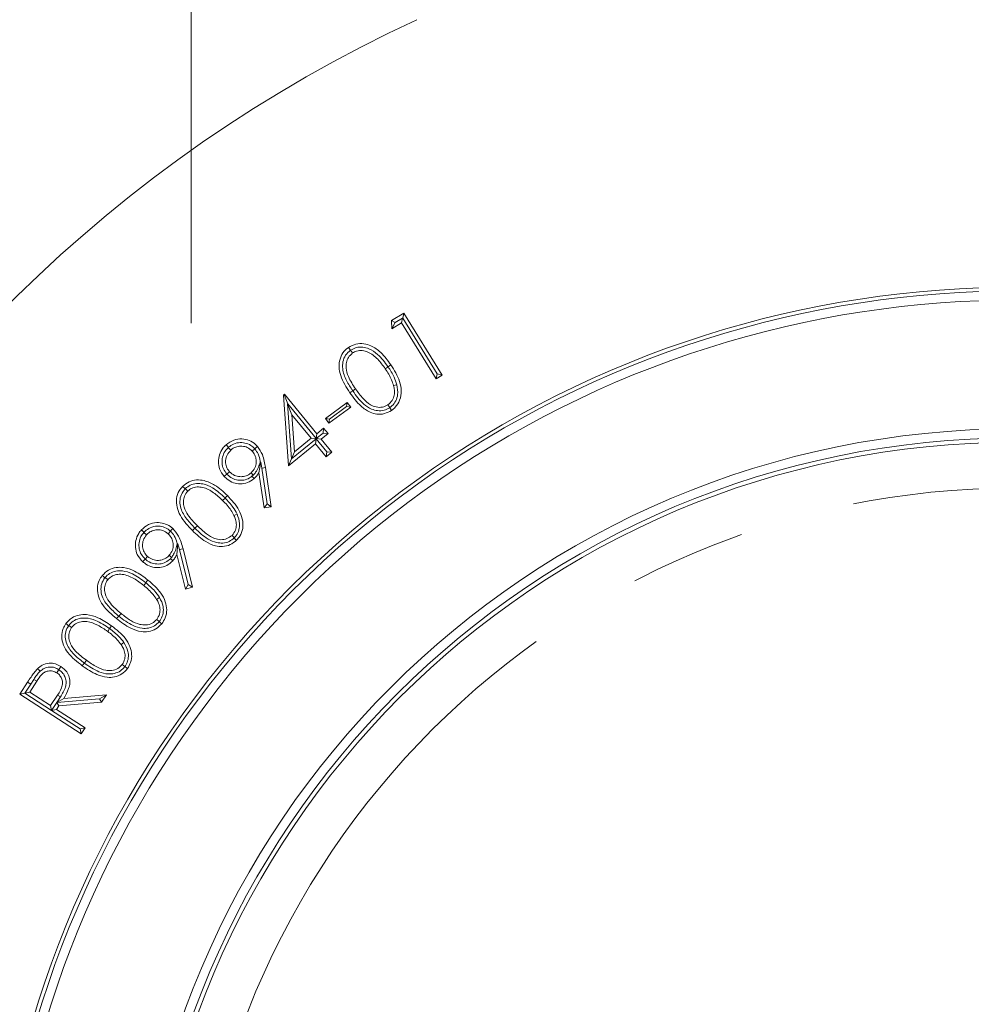
# Model space of a CAD drawing. Extents: x 10355 to 12961, y -347 to 3004.
# Drawn here: x 11036 to 11140, y 370 to 478 of the extents above; entities that cross this region are included whole.
import ezdxf

# ---------------------------------------------------------------- set-up
doc = ezdxf.new("R2010")
doc.units = 0
doc.header["$LTSCALE"] = 5
doc.linetypes.add('CENTERX2', pattern=[20.32, 12.7, -2.54, 2.54, -2.54])
doc.layers.add('3', color=1, linetype='Continuous')
doc.layers.add('SLD-0', color=7, linetype='Continuous')
doc.layers.add('Bemaßungen(Brunner)', color=7, linetype='Continuous', lineweight=25)
doc.styles.add('Brunner 2014', font='arial.ttf', dxfattribs={"height": 35})
doc.dimstyles.new('Brunner 2014', dxfattribs={"dimscale": 5, "dimtxt": 35, "dimasz": 5, "dimexe": 3.175, "dimexo": 0, "dimgap": 0.762, "dimtad": 1, "dimdec": 0, "dimrnd": 1e-08, "dimtxsty": 'Brunner 2014', "dimcen": 0.09, "dimdle": 10, "dimclrd": 7, "dimclre": 7, "dimclrt": 7, "dimadec": 1, "dimazin": 2, "dimtfac": 0.666667, "dimtdec": 0, "dimtmove": 0, "dimatfit": 3, "dimldrblk": 'Filled-1', "dimfxl": 1, "dimtolj": 1, "dimlwd": 5, "dimlwe": 5, "dimarcsym": 0})
doc.dimstyles.new('STANDARD-Brunner-IIGroßer Text', dxfattribs={"dimscale": 5, "dimtxt": 35, "dimasz": 5, "dimexe": 3.175, "dimexo": 0, "dimgap": 0.762, "dimtad": 1, "dimdec": 0, "dimrnd": 1e-08, "dimtxsty": 'Brunner 2014', "dimcen": 0.09, "dimdle": 10, "dimclrd": 7, "dimclre": 7, "dimclrt": 7, "dimadec": 1, "dimazin": 2, "dimtfac": 0.666667, "dimtdec": 0, "dimtmove": 0, "dimatfit": 3, "dimldrblk": 'Filled-1', "dimfxl": 1, "dimtolj": 1, "dimlwd": 5, "dimlwe": 5, "dimarcsym": 0})

# ---------------------------------------------------------------- blocks, each defined once
blk = doc.blocks.new('*D205')
at = {"layer": 'Defpoints', "color": 0, "lineweight": 5, "transparency": 16777216}
for p in [(11234.54, 649.7), (11054.54, 444.88), (11234.54, 444.88)]:
    blk.add_point(p, dxfattribs=at)
at = {"layer": 'SLD-0', "color": 7, "linetype": 'Continuous', "lineweight": 5, "transparency": 16777216}
for p, q in [((11054.54, 444.88), (11054.54, 665.57)), ((11234.54, 444.88), (11234.54, 665.57)), ((11079.54, 649.7), (11209.54, 649.7)), ((11234.54, 649.7), (11491.2, 649.7))]:
    blk.add_line(p, q, dxfattribs=at)
at = {"layer": 'SLD-0', "color": 7, "lineweight": 5, "transparency": 16777216}
for points in [[(11079.54, 653.87), (11079.54, 645.53), (11054.54, 649.7)], [(11209.54, 653.87), (11209.54, 645.53), (11234.54, 649.7)]]:
    blk.add_solid(points, dxfattribs=at)
at = {"layer": 'SLD-0', "color": 1, "lineweight": 15, "transparency": 16777216, "insert": (11375.37, 691.21), "char_height": 35, "attachment_point": 2, "style": 'Brunner 2014'}
blk.add_mtext('\\A1;%%c180 /200', dxfattribs=at)
blk = doc.blocks.new('Filled-1')
at = {"color": 0}
for p, q in [((0, 0), (-1, 0.1667)), ((-1, 0.1667), (-1, -0.1667)), ((-1, 0), (0, 0)), ((-1, -0.1667), (0, 0))]:
    blk.add_line(p, q, dxfattribs=at)
at = {"color": 0, "flags": 128}
blk.add_lwpolyline([(-1, -0.1667), (0, 0), (-1, 0.1667), (-1, -0.1667)], dxfattribs=at)
at = {"color": 0}
blk.add_solid([(-1, -0.1667), (0, 0), (-1, 0.1667), (-1, -0.1667)], dxfattribs=at)
blk = doc.blocks.new('*D217')
at = {"layer": 'Defpoints', "color": 0, "lineweight": 5, "transparency": 16777216}
for p in [(11231.85, 358.71), (11057.22, 315.06)]:
    blk.add_point(p, dxfattribs=at)
at = {"layer": 'SLD-0', "color": 7, "lineweight": 5, "transparency": 16777216}
for p, q in [((11739.79, 485.64), (11256.11, 364.77)), ((11057.22, 315.06), (11231.85, 358.71)), ((11032.97, 309), (11008.72, 302.94))]:
    blk.add_line(p, q, dxfattribs=at)
for points in [[(11255.1, 368.81), (11257.12, 360.72), (11231.85, 358.71)], [(11031.96, 313.05), (11033.98, 304.96), (11057.22, 315.06)]]:
    blk.add_solid(points, dxfattribs=at)
at = {"layer": 'SLD-0', "color": 1, "lineweight": 15, "transparency": 16777216, "insert": (11429.53, 450.89), "char_height": 35, "attachment_point": 1, "rotation": 14.0311, "style": 'Brunner 2014'}
blk.add_mtext('\\A1;%%C160/180/200', dxfattribs=at)
blk = doc.blocks.new('*D218')
at = {"layer": 'Bemaßungen(Brunner)', "color": 7, "linetype": 'Continuous', "lineweight": 5, "transparency": 16777216}
for p, q in [((11503.95, 505.73), (11369.91, 442.76)), ((10941.8, 241.64), (11347.28, 432.13)), ((10919.17, 231.01), (10896.54, 220.38))]:
    blk.add_line(p, q, dxfattribs=at)
at = {"layer": 'Bemaßungen(Brunner)', "color": 7, "lineweight": 5, "transparency": 16777216}
for points in [[(11368.14, 446.53), (11371.68, 438.99), (11347.28, 432.13)], [(10917.4, 234.78), (10920.94, 227.24), (10941.8, 241.64)]]:
    blk.add_solid(points, dxfattribs=at)
at = {"layer": 'Defpoints', "color": 0, "lineweight": 5, "transparency": 16777216}
for p in [(11347.28, 432.13), (10941.8, 241.64)]:
    blk.add_point(p, dxfattribs=at)
at = {"layer": 'Bemaßungen(Brunner)', "color": 7, "lineweight": 15, "transparency": 16777216, "insert": (11438.61, 500.07), "char_height": 35, "attachment_point": 5, "rotation": 25.1635, "style": 'Brunner 2014'}
blk.add_mtext('\\A1;∅448', dxfattribs=at)

msp = doc.modelspace()

# ---------------------------------------------------------------- linework, layer by layer
at = {"color": 7, "linetype": 'Continuous', "lineweight": 15}
for p, q in [((11076.43, 445.18), (11077.77, 446)), ((11076.83, 444.96), (11077.63, 445.46)), ((11077.63, 445.46), (11077.5, 444.92)), ((11077.63, 445.46), (11077.64, 445.46)), ((11077.64, 445.46), (11077.77, 446)), ((11081.41, 439.35), (11077.64, 445.46)), ((11077.77, 446), (11081.95, 439.23)), ((11076.44, 444.27), (11076.43, 445.18)), ((11076.83, 444.96), (11076.43, 445.18)), ((11076.83, 444.96), (11076.44, 444.27)), ((11077.5, 444.92), (11076.44, 444.27)), ((11081.28, 438.81), (11077.5, 444.92)), ((11071.93, 441.94), (11071.95, 441.95)), ((11071.95, 441.95), (11072.17, 441.64)), ((11076.04, 440.13), (11075.73, 439.92)), ((11076.03, 440.14), (11076.04, 440.13)), ((11081.41, 439.35), (11081.28, 438.81)), ((11081.95, 439.23), (11081.28, 438.81)), ((11081.41, 439.35), (11081.95, 439.23)), ((11077, 438.17), (11076.64, 438.07)), ((11064.62, 437.03), (11064.74, 437.13)), ((11065.15, 429.32), (11064.62, 437.03)), ((11064.73, 436.98), (11064.62, 437.03)), ((11064.73, 436.98), (11064.74, 437.13)), ((11064.73, 436.98), (11065.08, 436.08)), ((11064.74, 437.13), (11068.25, 432.82)), ((11072.18, 437.5), (11072.49, 437.71)), ((11072.18, 437.5), (11072.18, 437.51)), ((11065.07, 436.08), (11065.53, 434.89)), ((11065.07, 436.08), (11065.08, 436.08)), ((11065.48, 430.08), (11065.07, 436.08)), ((11065.08, 436.08), (11068.17, 432.28)), ((11069.19, 434.49), (11071.58, 436.24)), ((11071.97, 435.71), (11069.57, 433.96)), ((11071.51, 435.78), (11069.65, 434.42)), ((11071.51, 435.78), (11071.58, 436.24)), ((11071.51, 435.78), (11071.97, 435.71)), ((11071.58, 436.24), (11071.97, 435.71)), ((11076.24, 435.67), (11076.03, 435.97)), ((11067.63, 432.32), (11065.53, 434.89)), ((11065.53, 434.89), (11065.81, 430.84)), ((11076.24, 435.67), (11076.21, 435.66)), ((11069.57, 433.96), (11069.19, 434.49)), ((11069.65, 434.42), (11069.19, 434.49)), ((11069.65, 434.42), (11069.57, 433.96)), ((11068.94, 432.89), (11068.19, 432.28)), ((11068.19, 432.28), (11068.25, 432.82)), ((11068.25, 432.82), (11069, 433.43)), ((11069.48, 432.83), (11068.73, 432.23)), ((11068.94, 432.89), (11069, 433.43)), ((11068.94, 432.89), (11069.48, 432.83)), ((11069, 433.43), (11069.48, 432.83)), ((11068.11, 431.72), (11065.15, 429.32)), ((11068.17, 432.26), (11065.48, 430.08)), ((11065.81, 430.84), (11067.63, 432.32)), ((11068.19, 432.26), (11067.63, 432.32)), ((11068.17, 432.26), (11068.11, 431.72)), ((11069.28, 430.28), (11068.11, 431.72)), ((11068.17, 432.28), (11068.19, 432.26)), ((11068.17, 432.28), (11068.17, 432.28)), ((11068.17, 432.28), (11068.19, 432.28)), ((11068.17, 432.28), (11068.73, 432.23)), ((11068.19, 432.26), (11068.17, 432.26)), ((11068.19, 432.26), (11068.19, 432.26)), ((11069.34, 430.84), (11068.19, 432.26)), ((11068.73, 432.23), (11069.9, 430.79)), ((11058.59, 431.31), (11058.61, 431.33)), ((11058.59, 431.31), (11058.85, 431.02)), ((11061.49, 431.16), (11061.2, 430.9)), ((11061.48, 431.17), (11061.49, 431.16)), ((11065.48, 430.08), (11065.81, 430.84)), ((11069.34, 430.84), (11069.28, 430.28)), ((11069.9, 430.79), (11069.28, 430.28)), ((11069.34, 430.84), (11069.9, 430.79)), ((11062.14, 429.7), (11061.91, 428.55)), ((11062.08, 429.71), (11062.14, 429.7)), ((11062.14, 429.7), (11062.25, 429.05)), ((11065.48, 430.08), (11065.15, 429.32)), ((11065.48, 430.08), (11065.48, 430.08)), ((11058.43, 428.41), (11058.72, 428.67)), ((11058.44, 428.41), (11058.43, 428.41)), ((11061.31, 428.29), (11061.08, 428.55)), ((11061.31, 428.29), (11061.17, 428.17)), ((11062.49, 424.71), (11061.91, 428.55)), ((11062.82, 425.16), (11062.25, 429.05)), ((11062.65, 429.11), (11063.26, 424.83)), ((11053.87, 426.8), (11053.89, 426.82)), ((11053.89, 426.82), (11054.16, 426.55)), ((11058.24, 425.79), (11057.97, 425.52)), ((11058.23, 425.8), (11058.24, 425.79)), ((11062.82, 425.16), (11062.49, 424.71)), ((11062.82, 425.16), (11063.26, 424.83)), ((11059.54, 424.04), (11059.2, 423.88)), ((11063.26, 424.83), (11062.49, 424.71)), ((11049.36, 422.02), (11049.38, 422.05)), ((11049.36, 422.02), (11049.65, 421.77)), ((11052.27, 422.18), (11052.01, 421.89)), ((11052.26, 422.18), (11052.27, 422.18)), ((11054.94, 422.49), (11054.93, 422.5)), ((11054.94, 422.49), (11055.21, 422.76)), ((11053.07, 420.78), (11052.96, 419.62)), ((11053.01, 420.78), (11053.07, 420.78)), ((11053.07, 420.78), (11053.24, 420.15)), ((11059.25, 421.45), (11059, 421.71)), ((11059.25, 421.45), (11059.23, 421.44)), ((11053.93, 415.85), (11052.96, 419.62)), ((11054.21, 416.33), (11053.24, 420.15)), ((11053.64, 420.25), (11054.68, 416.05)), ((11049.51, 419.12), (11049.77, 419.41)), ((11049.51, 419.12), (11049.51, 419.12)), ((11052.38, 419.3), (11052.13, 419.53)), ((11052.38, 419.3), (11052.26, 419.16)), ((11045.11, 417.09), (11045.13, 417.11)), ((11045.13, 417.11), (11045.42, 416.87)), ((11049.59, 416.53), (11049.35, 416.24)), ((11049.58, 416.54), (11049.59, 416.53)), ((11054.21, 416.33), (11053.93, 415.85)), ((11054.68, 416.05), (11053.93, 415.85)), ((11054.21, 416.33), (11054.68, 416.05)), ((11051.08, 414.92), (11050.76, 414.72)), ((11046.63, 412.89), (11046.87, 413.18)), ((11046.63, 412.89), (11046.62, 412.9)), ((11051.05, 412.3), (11050.77, 412.52)), ((11051.05, 412.3), (11051.03, 412.27)), ((11041.15, 411.85), (11041.16, 411.87)), ((11041.16, 411.87), (11041.47, 411.64)), ((11045.62, 411.52), (11045.41, 411.22)), ((11045.61, 411.53), (11045.62, 411.52)), ((11047.19, 410), (11046.88, 409.78)), ((11042.87, 407.75), (11042.86, 407.76)), ((11042.87, 407.75), (11043.1, 408.06)), ((11040.08, 407.04), (11039.85, 406.69)), ((11047.3, 407.39), (11047.01, 407.6)), ((11047.3, 407.39), (11047.28, 407.37)), ((11035.81, 404.35), (11036.67, 405.68)), ((11037, 405.47), (11036.67, 405.68)), ((11037.66, 405.77), (11036.9, 404.59)), ((11037, 405.47), (11037.34, 405.98)), ((11037.34, 405.98), (11037.66, 405.77)), ((11036.36, 404.48), (11037, 405.47)), ((11036.36, 404.48), (11036.9, 404.59)), ((11036.9, 404.59), (11039.18, 403.12)), ((11036.36, 404.46), (11035.81, 404.35)), ((11042.51, 400.01), (11035.81, 404.35)), ((11036.36, 404.46), (11036.36, 404.48)), ((11039.28, 402.58), (11036.36, 404.46)), ((11039.18, 403.12), (11039.93, 404.26)), ((11039.86, 403.45), (11039.29, 402.58)), ((11039.87, 403.46), (11039.86, 403.45)), ((11039.86, 403.45), (11040.08, 403.08)), ((11040.25, 404.06), (11039.87, 403.46)), ((11039.87, 403.45), (11040.61, 403.9)), ((11044.53, 403.84), (11039.87, 403.45)), ((11039.87, 403.46), (11039.87, 403.45)), ((11040.25, 404.06), (11039.93, 404.26)), ((11044.75, 403.47), (11040.08, 403.08)), ((11040.61, 403.9), (11045.29, 404.3)), ((11044.53, 403.84), (11045.29, 404.3)), ((11044.53, 403.84), (11044.75, 403.47)), ((11045.29, 404.3), (11044.75, 403.47)), ((11039.29, 402.58), (11039.18, 403.12)), ((11039.28, 402.58), (11039.83, 402.7)), ((11039.29, 402.58), (11039.28, 402.58)), ((11039.28, 402.58), (11039.28, 402.58)), ((11042.39, 400.56), (11039.28, 402.58)), ((11040.08, 403.08), (11039.83, 402.7)), ((11039.83, 402.7), (11042.95, 400.68)), ((11042.39, 400.56), (11042.95, 400.68)), ((11042.39, 400.56), (11042.51, 400.01)), ((11042.95, 400.68), (11042.51, 400.01))]:
    msp.add_line(p, q, dxfattribs=at)
at = {"color": 7, "linetype": 'Continuous', "lineweight": 15, "flags": 128}
for points in [[(11071.93, 441.94), (11071.9, 441.98), (11071.82, 442.09), (11071.72, 442.25)], [(11076.03, 440.14), (11076.07, 440.17), (11076.19, 440.25), (11076.34, 440.35)], [(11072.18, 437.51), (11072.14, 437.48), (11072.02, 437.4), (11071.87, 437.3)], [(11076.21, 435.66), (11076.23, 435.63), (11076.31, 435.52), (11076.42, 435.36)], [(11058.61, 431.33), (11058.57, 431.38), (11058.48, 431.48), (11058.35, 431.62)], [(11061.48, 431.17), (11061.52, 431.21), (11061.63, 431.3), (11061.77, 431.43)], [(11058.44, 428.41), (11058.39, 428.37), (11058.29, 428.28), (11058.15, 428.15)], [(11062.25, 429.05), (11062.33, 429.06), (11062.46, 429.08), (11062.65, 429.11)], [(11061.17, 428.17), (11061.21, 428.13), (11061.31, 428.02), (11061.41, 427.91)], [(11053.87, 426.8), (11053.84, 426.83), (11053.74, 426.93), (11053.6, 427.06)], [(11058.23, 425.8), (11058.26, 425.83), (11058.36, 425.93), (11058.49, 426.06)], [(11049.38, 422.05), (11049.34, 422.09), (11049.23, 422.19), (11049.1, 422.31)], [(11052.26, 422.18), (11052.3, 422.23), (11052.39, 422.33), (11052.52, 422.47)], [(11054.93, 422.5), (11054.9, 422.47), (11054.8, 422.37), (11054.67, 422.24)], [(11059.23, 421.44), (11059.26, 421.41), (11059.35, 421.31), (11059.49, 421.18)], [(11053.24, 420.15), (11053.32, 420.17), (11053.45, 420.2), (11053.64, 420.25)], [(11049.51, 419.12), (11049.47, 419.07), (11049.37, 418.97), (11049.25, 418.83)], [(11052.26, 419.16), (11052.3, 419.12), (11052.41, 419.02), (11052.52, 418.92)], [(11045.11, 417.09), (11045.07, 417.12), (11044.96, 417.21), (11044.81, 417.33)], [(11049.58, 416.54), (11049.61, 416.58), (11049.69, 416.69), (11049.81, 416.83)], [(11041.15, 411.85), (11041.1, 411.88), (11040.99, 411.96), (11040.84, 412.07)], [(11046.62, 412.9), (11046.59, 412.86), (11046.5, 412.75), (11046.38, 412.61)], [(11051.03, 412.27), (11051.06, 412.25), (11051.17, 412.16), (11051.31, 412.05)], [(11045.61, 411.53), (11045.64, 411.57), (11045.72, 411.68), (11045.83, 411.83)], [(11042.86, 407.76), (11042.83, 407.72), (11042.75, 407.61), (11042.64, 407.46)], [(11038.02, 406.86), (11037.91, 406.97), (11037.74, 407.14)], [(11040.08, 407.04), (11040.18, 407.19), (11040.3, 407.39)], [(11047.28, 407.37), (11047.31, 407.35), (11047.42, 407.27), (11047.57, 407.16)]]:
    msp.add_lwpolyline(points, dxfattribs=at)
at = {"linetype": 'Continuous', "lineweight": 15}
msp.add_arc((11144.54, 336.88), 222.29, 113.3095, 0, dxfattribs=at)
at = {"color": 0, "linetype": 'Continuous', "lineweight": 15}
msp.add_arc((11144.54, 336.88), 155.57, 114.8448, 65.1552, dxfattribs=at)
at = {"color": 7, "linetype": 'Continuous', "lineweight": 15}
for points, knots in [([(11071.87, 437.3), (11071.48, 437.9), (11070.91, 438.78), (11070.63, 440.12), (11070.76, 441.07), (11071.16, 441.81), (11071.55, 442.12), (11071.72, 442.25)], [0, 0, 0, 0, 0.383373, 0.557042, 0.731999, 0.887062, 1, 1, 1, 1]), ([(11071.72, 442.25), (11071.98, 442.39), (11072.5, 442.67), (11073.39, 442.69), (11074.34, 442.4), (11075.4, 441.64), (11076, 440.82), (11076.34, 440.35)], [0, 0, 0, 0, 0.159844, 0.314116, 0.457616, 0.690163, 1, 1, 1, 1]), ([(11071.95, 441.95), (11072.15, 442.06), (11072.56, 442.28), (11073.28, 442.32), (11074.1, 442.08), (11075.11, 441.4), (11075.68, 440.62), (11076.03, 440.14)], [0, 0, 0, 0, 0.133677, 0.278568, 0.42039, 0.645677, 1, 1, 1, 1]), ([(11072.18, 437.51), (11071.94, 437.88), (11071.45, 438.62), (11071.05, 439.72), (11071.07, 440.69), (11071.35, 441.43), (11071.74, 441.77), (11071.93, 441.94)], [0, 0, 0, 0, 0.267422, 0.538109, 0.69195, 0.84662, 1, 1, 1, 1]), ([(11072.17, 441.64), (11072, 441.49), (11071.68, 441.2), (11071.46, 440.6), (11071.43, 439.88), (11071.74, 438.85), (11072.2, 438.15), (11072.49, 437.71)], [0, 0, 0, 0, 0.1532356, 0.2851451, 0.4246799, 0.6412756, 1, 1, 1, 1]), ([(11075.73, 439.92), (11075.47, 440.28), (11074.95, 440.99), (11074.06, 441.7), (11073.23, 441.93), (11072.63, 441.9), (11072.31, 441.72), (11072.17, 441.64)], [0, 0, 0, 0, 0.302441, 0.60871, 0.74857, 0.888687, 1, 1, 1, 1]), ([(11076.04, 440.13), (11076.16, 439.95), (11076.4, 439.58), (11076.75, 438.93), (11076.91, 438.44), (11077, 438.17)], [0, 0, 0, 0, 0.301411, 0.60345, 1, 1, 1, 1]), ([(11076.34, 440.35), (11076.71, 439.76), (11077.27, 438.88), (11077.53, 437.51), (11077.38, 436.5), (11076.94, 435.77), (11076.56, 435.47), (11076.42, 435.36)], [0, 0, 0, 0, 0.369439, 0.55463, 0.741488, 0.903099, 1, 1, 1, 1]), ([(11076.64, 438.07), (11076.57, 438.28), (11076.43, 438.71), (11076.12, 439.33), (11075.86, 439.72), (11075.73, 439.92)], [0, 0, 0, 0, 0.320662, 0.658587, 1, 1, 1, 1]), ([(11076.03, 435.97), (11076.2, 436.12), (11076.52, 436.41), (11076.74, 437.01), (11076.76, 437.56), (11076.68, 437.91), (11076.64, 438.07)], [0, 0, 0, 0, 0.288566, 0.543899, 0.791439, 1, 1, 1, 1]), ([(11077, 438.17), (11077.07, 437.8), (11077.17, 437.2), (11076.91, 436.39), (11076.57, 435.93), (11076.31, 435.73), (11076.24, 435.67)], [0, 0, 0, 0, 0.393716, 0.645818, 0.898285, 1, 1, 1, 1]), ([(11076.42, 435.36), (11076.17, 435.23), (11075.67, 434.95), (11074.83, 434.92), (11073.93, 435.18), (11072.85, 435.94), (11072.24, 436.78), (11071.87, 437.3)], [0, 0, 0, 0, 0.151488, 0.302316, 0.442317, 0.654219, 1, 1, 1, 1]), ([(11076.21, 435.66), (11076.02, 435.55), (11075.61, 435.33), (11074.9, 435.3), (11074.12, 435.51), (11073.11, 436.2), (11072.55, 436.99), (11072.18, 437.5)], [0, 0, 0, 0, 0.133903, 0.278042, 0.416267, 0.622011, 1, 1, 1, 1]), ([(11072.49, 437.71), (11072.75, 437.35), (11073.21, 436.7), (11073.98, 436.01), (11074.73, 435.7), (11075.43, 435.67), (11075.84, 435.87), (11076.03, 435.97)], [0, 0, 0, 0, 0.301952, 0.541498, 0.695571, 0.850759, 1, 1, 1, 1]), ([(11058.15, 428.15), (11057.95, 428.42), (11057.6, 428.9), (11057.46, 429.75), (11057.6, 430.53), (11057.91, 431.18), (11058.23, 431.5), (11058.35, 431.62)], [0, 0, 0, 0, 0.253879, 0.453564, 0.6533, 0.862218, 1, 1, 1, 1]), ([(11058.35, 431.62), (11058.62, 431.81), (11059.13, 432.18), (11060.05, 432.3), (11060.88, 432.11), (11061.44, 431.77), (11061.7, 431.5), (11061.77, 431.43)], [0, 0, 0, 0, 0.255544, 0.496075, 0.705467, 0.920496, 1, 1, 1, 1]), ([(11058.61, 431.33), (11058.79, 431.46), (11059.17, 431.75), (11059.87, 431.89), (11060.58, 431.79), (11061.12, 431.53), (11061.38, 431.27), (11061.48, 431.17)], [0, 0, 0, 0, 0.2056, 0.443687, 0.654443, 0.871007, 1, 1, 1, 1]), ([(11061.2, 430.9), (11061.03, 431.06), (11060.71, 431.35), (11060.1, 431.48), (11059.52, 431.43), (11059.1, 431.24), (11058.9, 431.07), (11058.85, 431.02)], [0, 0, 0, 0, 0.2572724, 0.4900987, 0.698696, 0.9181049, 1, 1, 1, 1]), ([(11061.77, 431.43), (11061.97, 431.14), (11062.31, 430.65), (11062.53, 429.83), (11062.61, 429.35), (11062.65, 429.11)], [0, 0, 0, 0, 0.415937, 0.705631, 1, 1, 1, 1]), ([(11058.43, 428.41), (11058.3, 428.59), (11058.03, 428.94), (11057.87, 429.61), (11057.93, 430.28), (11058.18, 430.88), (11058.46, 431.18), (11058.59, 431.31)], [0, 0, 0, 0, 0.2067697, 0.412467, 0.6181281, 0.8288226, 1, 1, 1, 1]), ([(11058.85, 431.02), (11058.7, 430.85), (11058.41, 430.53), (11058.27, 429.92), (11058.31, 429.34), (11058.51, 428.92), (11058.68, 428.72), (11058.72, 428.67)], [0, 0, 0, 0, 0.257668, 0.488347, 0.699715, 0.918291, 1, 1, 1, 1]), ([(11061.08, 428.55), (11061.23, 428.72), (11061.52, 429.04), (11061.66, 429.66), (11061.61, 430.24), (11061.42, 430.65), (11061.25, 430.85), (11061.2, 430.9)], [0, 0, 0, 0, 0.2570497, 0.4923396, 0.7004714, 0.9175956, 1, 1, 1, 1]), ([(11061.49, 431.16), (11061.62, 430.98), (11061.92, 430.58), (11062.05, 430.05), (11062.08, 429.75), (11062.08, 429.71)], [0, 0, 0, 0, 0.415603, 0.924507, 1, 1, 1, 1]), ([(11062.08, 429.71), (11062.02, 429.53), (11061.9, 429.16), (11061.62, 428.65), (11061.4, 428.39), (11061.31, 428.29)], [0, 0, 0, 0, 0.382551, 0.753416, 1, 1, 1, 1]), ([(11061.17, 428.17), (11060.99, 428.04), (11060.62, 427.79), (11059.95, 427.7), (11059.29, 427.79), (11058.78, 428.06), (11058.53, 428.32), (11058.44, 428.41)], [0, 0, 0, 0, 0.218439, 0.440559, 0.647228, 0.873057, 1, 1, 1, 1]), ([(11058.72, 428.67), (11058.89, 428.52), (11059.21, 428.23), (11059.83, 428.1), (11060.4, 428.14), (11060.82, 428.33), (11061.02, 428.5), (11061.08, 428.55)], [0, 0, 0, 0, 0.257555, 0.486993, 0.698732, 0.916521, 1, 1, 1, 1]), ([(11061.91, 428.55), (11061.88, 428.49), (11061.81, 428.38), (11061.65, 428.15), (11061.5, 428.01), (11061.41, 427.91)], [0, 0, 0, 0, 0.250624, 0.501426, 1, 1, 1, 1]), ([(11053.6, 427.06), (11053.83, 427.25), (11054.27, 427.61), (11055.12, 427.81), (11056.09, 427.71), (11057.3, 427.17), (11058.05, 426.48), (11058.49, 426.06)], [0, 0, 0, 0, 0.154333, 0.304445, 0.452864, 0.675894, 1, 1, 1, 1]), ([(11053.89, 426.82), (11054.07, 426.96), (11054.42, 427.24), (11055.11, 427.41), (11055.96, 427.35), (11057.09, 426.86), (11057.79, 426.2), (11058.23, 425.8)], [0, 0, 0, 0, 0.134213, 0.274297, 0.418423, 0.645759, 1, 1, 1, 1]), ([(11061.41, 427.91), (11061.18, 427.74), (11060.73, 427.41), (11059.91, 427.3), (11059.13, 427.43), (11058.54, 427.75), (11058.25, 428.04), (11058.15, 428.15)], [0, 0, 0, 0, 0.232979, 0.456779, 0.660038, 0.875266, 1, 1, 1, 1]), ([(11054.67, 422.24), (11054.18, 422.75), (11053.46, 423.5), (11052.94, 424.77), (11052.88, 425.72), (11053.14, 426.53), (11053.47, 426.9), (11053.6, 427.06)], [0, 0, 0, 0, 0.37848, 0.554557, 0.73208, 0.887274, 1, 1, 1, 1]), ([(11054.93, 422.5), (11054.63, 422.82), (11054.01, 423.46), (11053.41, 424.47), (11053.26, 425.42), (11053.4, 426.2), (11053.72, 426.6), (11053.87, 426.8)], [0, 0, 0, 0, 0.268313, 0.539868, 0.693608, 0.848137, 1, 1, 1, 1]), ([(11054.16, 426.55), (11054.02, 426.37), (11053.76, 426.03), (11053.66, 425.4), (11053.76, 424.68), (11054.25, 423.74), (11054.84, 423.14), (11055.21, 422.76)], [0, 0, 0, 0, 0.153538, 0.286446, 0.42576, 0.640256, 1, 1, 1, 1]), ([(11057.97, 425.52), (11057.65, 425.82), (11057.01, 426.42), (11056.03, 426.95), (11055.17, 427.03), (11054.59, 426.89), (11054.29, 426.66), (11054.16, 426.55)], [0, 0, 0, 0, 0.299827, 0.603081, 0.742514, 0.882183, 1, 1, 1, 1]), ([(11058.49, 426.06), (11058.95, 425.56), (11059.65, 424.81), (11060.17, 423.52), (11060.23, 422.51), (11059.94, 421.69), (11059.61, 421.33), (11059.49, 421.18)], [0, 0, 0, 0, 0.363046, 0.5491923, 0.7369467, 0.897613, 1, 1, 1, 1]), ([(11059.2, 423.88), (11059.1, 424.07), (11058.88, 424.47), (11058.46, 425.02), (11058.14, 425.35), (11057.97, 425.52)], [0, 0, 0, 0, 0.321204, 0.658892, 1, 1, 1, 1]), ([(11058.24, 425.79), (11058.39, 425.63), (11058.69, 425.31), (11059.16, 424.74), (11059.4, 424.3), (11059.54, 424.04)], [0, 0, 0, 0, 0.302306, 0.605197, 1, 1, 1, 1]), ([(11059, 421.71), (11059.14, 421.89), (11059.39, 422.23), (11059.5, 422.86), (11059.41, 423.41), (11059.27, 423.73), (11059.2, 423.88)], [0, 0, 0, 0, 0.289558, 0.541265, 0.799325, 1, 1, 1, 1]), ([(11059.54, 424.04), (11059.67, 423.7), (11059.88, 423.14), (11059.78, 422.3), (11059.54, 421.77), (11059.32, 421.53), (11059.25, 421.45)], [0, 0, 0, 0, 0.389293, 0.640629, 0.892276, 1, 1, 1, 1]), ([(11049.1, 422.31), (11049.34, 422.53), (11049.82, 422.95), (11050.72, 423.16), (11051.57, 423.05), (11052.15, 422.78), (11052.44, 422.54), (11052.52, 422.47)], [0, 0, 0, 0, 0.256299, 0.49892, 0.705284, 0.920728, 1, 1, 1, 1]), ([(11049.25, 418.83), (11049.02, 419.08), (11048.62, 419.53), (11048.4, 420.38), (11048.46, 421.17), (11048.71, 421.84), (11048.99, 422.18), (11049.1, 422.31)], [0, 0, 0, 0, 0.258892, 0.458923, 0.658751, 0.874386, 1, 1, 1, 1]), ([(11049.51, 419.12), (11049.36, 419.28), (11049.05, 419.61), (11048.83, 420.25), (11048.81, 420.92), (11048.99, 421.55), (11049.25, 421.88), (11049.36, 422.02)], [0, 0, 0, 0, 0.206254, 0.409807, 0.613231, 0.82918, 1, 1, 1, 1]), ([(11049.65, 421.77), (11049.52, 421.58), (11049.26, 421.23), (11049.19, 420.6), (11049.3, 420.02), (11049.54, 419.63), (11049.72, 419.45), (11049.77, 419.41)], [0, 0, 0, 0, 0.256818, 0.491467, 0.709088, 0.924316, 1, 1, 1, 1]), ([(11049.38, 422.05), (11049.55, 422.2), (11049.9, 422.52), (11050.59, 422.74), (11051.31, 422.71), (11051.87, 422.5), (11052.15, 422.27), (11052.26, 422.18)], [0, 0, 0, 0, 0.204939, 0.447232, 0.65778, 0.871804, 1, 1, 1, 1]), ([(11052.01, 421.89), (11051.83, 422.02), (11051.47, 422.28), (11050.84, 422.35), (11050.26, 422.24), (11049.87, 422), (11049.7, 421.81), (11049.65, 421.77)], [0, 0, 0, 0, 0.256797, 0.492183, 0.703189, 0.925945, 1, 1, 1, 1]), ([(11052.13, 419.53), (11052.26, 419.71), (11052.52, 420.06), (11052.59, 420.68), (11052.49, 421.25), (11052.25, 421.65), (11052.06, 421.84), (11052.01, 421.89)], [0, 0, 0, 0, 0.256612, 0.483515, 0.694498, 0.917942, 1, 1, 1, 1]), ([(11052.27, 422.18), (11052.42, 422.01), (11052.75, 421.65), (11052.94, 421.13), (11053, 420.83), (11053.01, 420.78)], [0, 0, 0, 0, 0.412779, 0.9058819, 1, 1, 1, 1]), ([(11052.52, 422.47), (11052.75, 422.21), (11053.14, 421.75), (11053.44, 420.96), (11053.57, 420.49), (11053.64, 420.25)], [0, 0, 0, 0, 0.414065, 0.704639, 1, 1, 1, 1]), ([(11059.49, 421.18), (11059.27, 421), (11058.82, 420.64), (11057.99, 420.45), (11057.05, 420.56), (11055.87, 421.1), (11055.12, 421.8), (11054.67, 422.24)], [0, 0, 0, 0, 0.152171, 0.308676, 0.446479, 0.659524, 1, 1, 1, 1]), ([(11059.23, 421.44), (11059.06, 421.3), (11058.7, 421), (11058, 420.84), (11057.19, 420.91), (11056.09, 421.39), (11055.39, 422.06), (11054.94, 422.49)], [0, 0, 0, 0, 0.134091, 0.281829, 0.417946, 0.625122, 1, 1, 1, 1]), ([(11055.21, 422.76), (11055.53, 422.45), (11056.09, 421.91), (11056.97, 421.37), (11057.76, 421.2), (11058.46, 421.3), (11058.82, 421.57), (11059, 421.71)], [0, 0, 0, 0, 0.302681, 0.537976, 0.692726, 0.848334, 1, 1, 1, 1]), ([(11053.01, 420.78), (11052.97, 420.59), (11052.88, 420.22), (11052.66, 419.69), (11052.46, 419.41), (11052.38, 419.3)], [0, 0, 0, 0, 0.382606, 0.751675, 1, 1, 1, 1]), ([(11052.96, 419.62), (11052.93, 419.56), (11052.87, 419.43), (11052.73, 419.19), (11052.6, 419.03), (11052.52, 418.92)], [0, 0, 0, 0, 0.254997, 0.510169, 1, 1, 1, 1]), ([(11052.52, 418.92), (11052.31, 418.73), (11051.9, 418.36), (11051.11, 418.16), (11050.31, 418.2), (11049.68, 418.47), (11049.36, 418.74), (11049.25, 418.83)], [0, 0, 0, 0, 0.230023, 0.448973, 0.655743, 0.878197, 1, 1, 1, 1]), ([(11052.26, 419.16), (11052.09, 419.02), (11051.75, 418.73), (11051.1, 418.56), (11050.43, 418.59), (11049.88, 418.81), (11049.61, 419.04), (11049.51, 419.12)], [0, 0, 0, 0, 0.21798, 0.436099, 0.645587, 0.877654, 1, 1, 1, 1]), ([(11049.77, 419.41), (11049.95, 419.27), (11050.3, 419.02), (11050.94, 418.95), (11051.51, 419.06), (11051.9, 419.29), (11052.08, 419.48), (11052.13, 419.53)], [0, 0, 0, 0, 0.25681, 0.492018, 0.709641, 0.917689, 1, 1, 1, 1]), ([(11044.81, 417.33), (11045.03, 417.54), (11045.46, 417.97), (11046.31, 418.24), (11047.3, 418.22), (11048.53, 417.8), (11049.34, 417.19), (11049.81, 416.83)], [0, 0, 0, 0, 0.162324, 0.318417, 0.46234, 0.684906, 1, 1, 1, 1]), ([(11045.13, 417.11), (11045.29, 417.27), (11045.61, 417.6), (11046.3, 417.84), (11047.16, 417.86), (11048.33, 417.48), (11049.11, 416.89), (11049.58, 416.54)], [0, 0, 0, 0, 0.132992, 0.276957, 0.421736, 0.648662, 1, 1, 1, 1]), ([(11049.35, 416.24), (11049, 416.51), (11048.29, 417.05), (11047.24, 417.48), (11046.37, 417.46), (11045.81, 417.25), (11045.54, 416.99), (11045.42, 416.87)], [0, 0, 0, 0, 0.30117, 0.606092, 0.746673, 0.887429, 1, 1, 1, 1]), ([(11046.38, 412.61), (11045.84, 413.07), (11045.04, 413.75), (11044.39, 414.96), (11044.23, 415.9), (11044.4, 416.74), (11044.69, 417.15), (11044.81, 417.33)], [0, 0, 0, 0, 0.381017, 0.55463, 0.729525, 0.884679, 1, 1, 1, 1]), ([(11046.62, 412.9), (11046.28, 413.19), (11045.6, 413.76), (11044.9, 414.7), (11044.64, 415.63), (11044.7, 416.43), (11044.97, 416.87), (11045.11, 417.09)], [0, 0, 0, 0, 0.266626, 0.536329, 0.690946, 0.846519, 1, 1, 1, 1]), ([(11045.42, 416.87), (11045.3, 416.68), (11045.08, 416.31), (11045.04, 415.67), (11045.22, 414.97), (11045.8, 414.07), (11046.46, 413.53), (11046.87, 413.18)], [0, 0, 0, 0, 0.15229, 0.285758, 0.424408, 0.63698, 1, 1, 1, 1]), ([(11049.59, 416.53), (11049.75, 416.39), (11050.09, 416.11), (11050.61, 415.58), (11050.91, 415.16), (11051.08, 414.92)], [0, 0, 0, 0, 0.299881, 0.60034, 1, 1, 1, 1]), ([(11049.81, 416.83), (11050.32, 416.38), (11051.1, 415.71), (11051.73, 414.52), (11051.91, 413.58), (11051.77, 412.71), (11051.46, 412.25), (11051.31, 412.05)], [0, 0, 0, 0, 0.359655, 0.54728, 0.706628, 0.866727, 1, 1, 1, 1]), ([(11050.76, 414.72), (11050.63, 414.9), (11050.37, 415.28), (11049.89, 415.78), (11049.53, 416.09), (11049.35, 416.24)], [0, 0, 0, 0, 0.318665, 0.657589, 1, 1, 1, 1]), ([(11050.77, 412.52), (11050.89, 412.72), (11051.12, 413.08), (11051.15, 413.72), (11051.01, 414.27), (11050.84, 414.58), (11050.76, 414.72)], [0, 0, 0, 0, 0.287193, 0.541126, 0.792593, 1, 1, 1, 1]), ([(11051.08, 414.92), (11051.24, 414.6), (11051.51, 414.06), (11051.5, 413.21), (11051.31, 412.65), (11051.11, 412.38), (11051.05, 412.3)], [0, 0, 0, 0, 0.382367, 0.6371431, 0.8924561, 1, 1, 1, 1]), ([(11046.87, 413.18), (11047.21, 412.91), (11047.84, 412.42), (11048.78, 411.97), (11049.6, 411.89), (11050.28, 412.06), (11050.61, 412.37), (11050.77, 412.52)], [0, 0, 0, 0, 0.300472, 0.539393, 0.695415, 0.852626, 1, 1, 1, 1]), ([(11042.64, 407.46), (11042.07, 407.9), (11041.24, 408.53), (11040.53, 409.71), (11040.33, 410.64), (11040.47, 411.47), (11040.73, 411.89), (11040.84, 412.07)], [0, 0, 0, 0, 0.384198, 0.557974, 0.733064, 0.888289, 1, 1, 1, 1]), ([(11040.84, 412.07), (11041.05, 412.3), (11041.45, 412.74), (11042.28, 413.05), (11043.27, 413.09), (11044.52, 412.72), (11045.35, 412.16), (11045.83, 411.83)], [0, 0, 0, 0, 0.165251, 0.315601, 0.462454, 0.692162, 1, 1, 1, 1]), ([(11041.16, 411.87), (11041.31, 412.03), (11041.62, 412.38), (11042.28, 412.65), (11043.13, 412.72), (11044.32, 412.41), (11045.12, 411.87), (11045.61, 411.53)], [0, 0, 0, 0, 0.133769, 0.275596, 0.419788, 0.64272, 1, 1, 1, 1]), ([(11045.41, 411.22), (11045.06, 411.46), (11044.37, 411.93), (11043.35, 412.31), (11042.5, 412.31), (11041.89, 412.09), (11041.6, 411.79), (11041.47, 411.64)], [0, 0, 0, 0, 0.286205, 0.574722, 0.719304, 0.864858, 1, 1, 1, 1]), ([(11051.31, 412.05), (11051.11, 411.84), (11050.7, 411.43), (11049.89, 411.16), (11048.93, 411.17), (11047.69, 411.6), (11046.87, 412.23), (11046.38, 412.61)], [0, 0, 0, 0, 0.154523, 0.307914, 0.447791, 0.665288, 1, 1, 1, 1]), ([(11051.03, 412.27), (11050.88, 412.12), (11050.55, 411.79), (11049.88, 411.55), (11049.06, 411.53), (11047.89, 411.91), (11047.13, 412.5), (11046.63, 412.89)], [0, 0, 0, 0, 0.132907, 0.277931, 0.41655, 0.621949, 1, 1, 1, 1]), ([(11042.86, 407.76), (11042.51, 408.03), (11041.8, 408.57), (11041.06, 409.47), (11040.75, 410.4), (11040.77, 411.19), (11041.02, 411.63), (11041.15, 411.85)], [0, 0, 0, 0, 0.267535, 0.538895, 0.694509, 0.851077, 1, 1, 1, 1]), ([(11041.47, 411.64), (11041.36, 411.44), (11041.16, 411.07), (11041.15, 410.43), (11041.37, 409.73), (11042.01, 408.87), (11042.68, 408.37), (11043.1, 408.06)], [0, 0, 0, 0, 0.153062, 0.284632, 0.429195, 0.646389, 1, 1, 1, 1]), ([(11046.88, 409.78), (11046.74, 409.96), (11046.47, 410.32), (11045.96, 410.8), (11045.59, 411.08), (11045.41, 411.22)], [0, 0, 0, 0, 0.320776, 0.658606, 1, 1, 1, 1]), ([(11045.62, 411.52), (11045.8, 411.39), (11046.15, 411.12), (11046.7, 410.63), (11047.01, 410.23), (11047.19, 410)], [0, 0, 0, 0, 0.301938, 0.604386, 1, 1, 1, 1]), ([(11045.83, 411.83), (11046.37, 411.41), (11047.18, 410.78), (11047.86, 409.63), (11048.08, 408.71), (11047.99, 407.85), (11047.7, 407.38), (11047.57, 407.16)], [0, 0, 0, 0, 0.362733, 0.548568, 0.706138, 0.864318, 1, 1, 1, 1]), ([(11047.19, 410), (11047.36, 409.69), (11047.66, 409.17), (11047.7, 408.33), (11047.54, 407.76), (11047.36, 407.48), (11047.3, 407.39)], [0, 0, 0, 0, 0.383743, 0.633873, 0.884323, 1, 1, 1, 1]), ([(11047.01, 407.6), (11047.12, 407.8), (11047.32, 408.18), (11047.32, 408.81), (11047.16, 409.34), (11046.97, 409.65), (11046.88, 409.78)], [0, 0, 0, 0, 0.288033, 0.540705, 0.788689, 1, 1, 1, 1]), ([(11037.74, 407.14), (11037.91, 407.28), (11038.28, 407.59), (11038.99, 407.78), (11039.71, 407.71), (11040.11, 407.49), (11040.3, 407.39)], [0, 0, 0, 0, 0.233768, 0.514863, 0.7629, 1, 1, 1, 1]), ([(11047.28, 407.37), (11047.14, 407.21), (11046.82, 406.86), (11046.16, 406.59), (11045.34, 406.53), (11044.17, 406.85), (11043.38, 407.4), (11042.87, 407.75)], [0, 0, 0, 0, 0.133441, 0.280445, 0.419942, 0.627887, 1, 1, 1, 1]), ([(11043.1, 408.06), (11043.46, 407.8), (11044.11, 407.35), (11045.06, 406.95), (11045.88, 406.91), (11046.54, 407.12), (11046.86, 407.44), (11047.01, 407.6)], [0, 0, 0, 0, 0.302418, 0.541485, 0.695491, 0.850576, 1, 1, 1, 1]), ([(11036.67, 405.68), (11036.79, 405.87), (11037.02, 406.21), (11037.36, 406.71), (11037.62, 406.99), (11037.74, 407.14)], [0, 0, 0, 0, 0.366068, 0.682239, 1, 1, 1, 1]), ([(11037.34, 405.98), (11037.44, 406.14), (11037.65, 406.44), (11037.89, 406.72), (11038.02, 406.86)], [0, 0, 0, 0, 0.50102, 1, 1, 1, 1]), ([(11039.85, 406.69), (11039.71, 406.76), (11039.42, 406.91), (11038.93, 406.92), (11038.5, 406.77), (11038.06, 406.38), (11037.83, 406.02), (11037.66, 405.77)], [0, 0, 0, 0, 0.178597, 0.358721, 0.523029, 0.671249, 1, 1, 1, 1]), ([(11038.02, 406.86), (11038.17, 406.98), (11038.47, 407.22), (11039.05, 407.35), (11039.61, 407.3), (11039.93, 407.12), (11040.08, 407.04)], [0, 0, 0, 0, 0.254764, 0.521221, 0.767917, 1, 1, 1, 1]), ([(11039.93, 404.26), (11040.16, 404.61), (11040.46, 405.08), (11040.49, 405.79), (11040.34, 406.2), (11040.11, 406.51), (11039.92, 406.64), (11039.85, 406.69)], [0, 0, 0, 0, 0.437634, 0.594352, 0.751383, 0.904157, 1, 1, 1, 1]), ([(11040.08, 407.04), (11040.24, 406.91), (11040.54, 406.68), (11040.81, 406.18), (11040.9, 405.66), (11040.78, 404.9), (11040.47, 404.41), (11040.25, 404.06)], [0, 0, 0, 0, 0.1770709, 0.333007, 0.4892828, 0.6412071, 1, 1, 1, 1]), ([(11040.3, 407.39), (11040.54, 407.2), (11040.94, 406.89), (11041.24, 406.22), (11041.31, 405.59), (11041.13, 404.77), (11040.81, 404.24), (11040.61, 403.9)], [0, 0, 0, 0, 0.221056, 0.379366, 0.537765, 0.70035, 1, 1, 1, 1]), ([(11047.57, 407.16), (11047.38, 406.94), (11046.99, 406.51), (11046.18, 406.2), (11045.23, 406.17), (11043.99, 406.53), (11043.16, 407.1), (11042.64, 407.46)], [0, 0, 0, 0, 0.155591, 0.313447, 0.452685, 0.662533, 1, 1, 1, 1])]:
    msp.add_open_spline(points, degree=3, knots=knots, dxfattribs=at)
at = {"layer": '3', "color": 0, "linetype": 'Continuous', "lineweight": 15}
for radius in [96.47, 95.47, 95]:
    msp.add_circle((11144.54, 336.88), radius, dxfattribs=at)
at = {"layer": '3', "linetype": 'CENTERX2', "lineweight": 15}
msp.add_circle((11144.54, 336.88), 90, dxfattribs=at)
at = {"layer": '3', "color": 0, "linetype": 'Continuous', "lineweight": 15}
for radius, start, end in [(111.94, 62.4063, 207.5937), (111.53, 62.4063, 207.5937), (110.53, 62.4063, 207.5937), (111.94, 242.4063, 27.5937), (111.53, 242.4063, 27.5937), (110.53, 242.4063, 27.5937)]:
    msp.add_arc((11144.54, 336.88), radius, start, end, dxfattribs=at)

# ---------------------------------------------------------------- dimensions: what is measured, and where the dimension line sits
at = {"layer": 'Bemaßungen(Brunner)', "lineweight": 15}
dim = msp.add_diameter_dim_2p(p1=(10941.8, 241.64), p2=(11347.28, 432.13), dimstyle='Brunner 2014', dxfattribs=at)
dim.commit()
dim.dimension.update_dxf_attribs({"geometry": '*D218', "text_midpoint": (11438.61, 500.07)})
at = {"layer": 'SLD-0', "color": 0, "lineweight": 15}
dim = msp.add_linear_dim(base=(11234.54, 649.7), p1=(11054.54, 444.88), p2=(11234.54, 444.88), text='%%c<> /200', dimstyle='Brunner 2014', override={"dimclrt": 1}, dxfattribs=at)
dim.commit()
dim.dimension.update_dxf_attribs({"geometry": '*D205', "text_midpoint": (11375.37, 649.7), "dimtype": 160})
at = {"layer": 'SLD-0', "color": 7, "lineweight": 15}
dim = msp.add_diameter_dim_2p(p1=(11057.22, 315.06), p2=(11231.85, 358.71), text='%%C160/180/200', dimstyle='STANDARD-Brunner-IIGroßer Text', override={"dimclrt": 1}, dxfattribs=at)
dim.commit()
dim.dimension.update_dxf_attribs({"geometry": '*D217', "text_midpoint": (11587.84, 447.67), "dimtype": 163})

doc.saveas('drawing.dxf')
